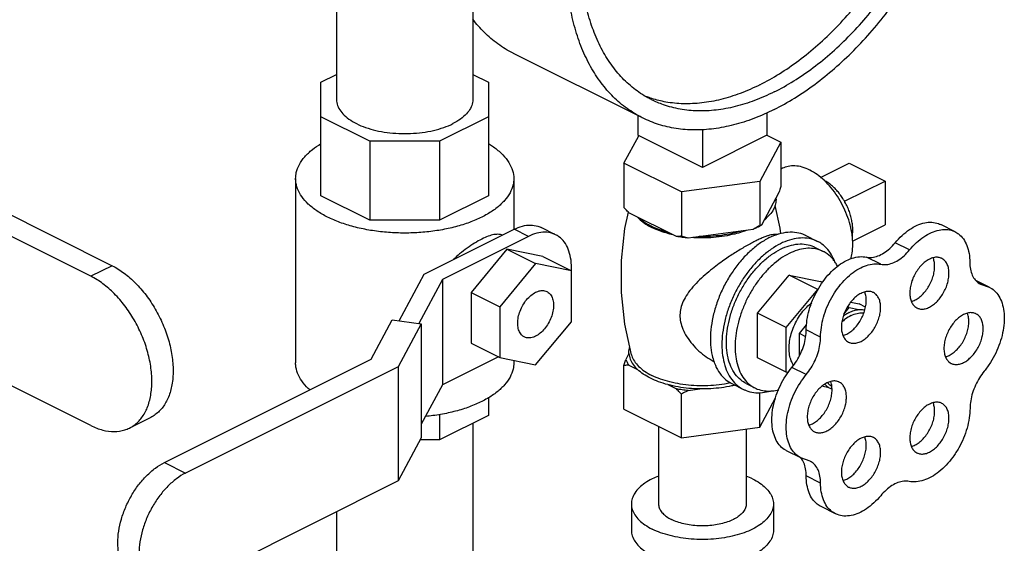
# Model space of a CAD drawing. Units: inches. Extents: x -70 to 71, y -42 to 79.
# Drawn here: x -29 to -23, y 48 to 51 of the extents above; entities that cross this region are included whole.
import ezdxf

# ---------------------------------------------------------------- set-up
doc = ezdxf.new("R2010")
doc.units = ezdxf.units.IN
doc.header["$LTSCALE"] = 1.21
doc.header["$MEASUREMENT"] = 0
doc.layers.get('0').update_dxf_attribs({"linetype": 'CONTINUOUS'})
doc.layers.add('02___PRT_ALL_AXES', color=7, linetype='CONTINUOUS')

msp = doc.modelspace()

# ---------------------------------------------------------------- linework, layer by layer
at = {"color": 7, "linetype": 'Continuous'}
for p, q in [((-27.1713, 52.0088), (-27.1713, 50.7182)), ((-26.3313, 52.0088), (-26.3313, 50.7182)), ((-25.2859, 50.605), (-26.0814, 51.0028)), ((-27.2669, 50.8246), (-27.1713, 50.8724)), ((-26.3313, 50.8728), (-26.2357, 50.825)), ((-27.2669, 50.1243), (-27.2669, 50.8246)), ((-26.2357, 50.825), (-26.2357, 50.1238)), ((-26.9658, 50.4608), (-27.2669, 50.6114)), ((-26.2357, 50.611), (-26.536, 50.4608)), ((-25.315, 50.6196), (-25.315, 50.4986)), ((-24.5195, 50.6371), (-24.5195, 50.4986)), ((-24.9172, 50.5337), (-24.9172, 50.2997)), ((-25.4002, 50.3256), (-25.3092, 50.4955)), ((-24.9172, 50.2997), (-25.315, 50.4986)), ((-24.5195, 50.4986), (-24.9172, 50.2997)), ((-24.5199, 50.4978), (-24.4343, 50.455)), ((-30.0398, 50.4372), (-28.5536, 49.6941)), ((-26.536, 50.4608), (-26.9658, 50.4608)), ((-26.9658, 50.4608), (-26.9658, 49.9737)), ((-26.536, 50.4608), (-26.536, 49.9737)), ((-24.4343, 50.455), (-24.5637, 50.2135)), ((-24.4343, 50.455), (-24.4343, 50.1822)), ((-28.6845, 49.6287), (-30.1356, 50.3543)), ((-25.0467, 50.1488), (-25.4002, 50.3256)), ((-25.4002, 50.3256), (-25.4002, 50.0528)), ((-24.013, 50.3261), (-23.7921, 50.2156)), ((-27.4232, 50.2311), (-27.4232, 49.0944)), ((-26.0794, 50.2311), (-26.0794, 49.9174)), ((-24.5637, 50.2135), (-25.0467, 50.1488)), ((-24.5637, 50.2135), (-24.5637, 49.9407)), ((-23.7921, 50.2156), (-23.7921, 49.945)), ((-26.9658, 49.9737), (-27.2669, 50.1243)), ((-26.2357, 50.1238), (-26.536, 49.9737)), ((-25.0467, 50.1488), (-25.0467, 49.876)), ((-24.4454, 50.1442), (-24.5526, 49.9441)), ((-25.077, 49.8739), (-25.3699, 50.0203)), ((-26.536, 49.9737), (-26.9658, 49.9737)), ((-25.8212, 49.8849), (-25.9096, 49.9291)), ((-23.3606, 49.9034), (-23.449, 49.9476)), ((-26.6314, 49.6414), (-26.0773, 49.9184)), ((-25.989, 49.8742), (-26.5193, 49.6091)), ((-25.989, 49.8742), (-26.0773, 49.9184)), ((-24.6051, 49.9179), (-25.0052, 49.8643)), ((-23.6409, 49.7909), (-23.7293, 49.8351)), ((-26.1215, 49.7957), (-26.3425, 49.5289)), ((-25.9006, 49.7499), (-26.1215, 49.7957)), ((-26.1215, 49.7957), (-25.9448, 49.7073)), ((-25.9006, 49.7499), (-25.7238, 49.6615)), ((-23.8177, 49.7026), (-23.9061, 49.7468)), ((-28.5536, 49.6941), (-28.6845, 49.6287)), ((-25.9448, 49.7073), (-26.1657, 49.4405)), ((-25.7238, 49.6615), (-25.9448, 49.7073)), ((-26.7852, 49.3543), (-26.6314, 49.6414)), ((-25.7238, 49.349), (-25.7238, 49.6615)), ((-26.5193, 49.6091), (-26.6644, 49.3382)), ((-26.5193, 49.6091), (-26.5193, 48.9595)), ((-23.1496, 49.5618), (-23.2333, 49.6036)), ((-23.1819, 49.5731), (-23.22, 49.5921)), ((-23.2048, 49.581), (-23.1496, 49.5618)), ((-26.3425, 49.5289), (-26.1657, 49.4405)), ((-26.3425, 49.5289), (-26.3425, 49.2164)), ((-26.1657, 49.4405), (-26.1657, 49.128)), ((-24.0121, 49.4355), (-24.0228, 49.4408)), ((-24.0027, 49.4698), (-23.9522, 49.4593)), ((-23.9122, 49.4393), (-23.9522, 49.4593)), ((-28.6845, 48.7086), (-30.1356, 49.4341)), ((-24.0449, 49.3959), (-24.0121, 49.4355)), ((-24.0121, 49.4355), (-23.9541, 49.4235)), ((-26.9571, 49.1186), (-26.8277, 49.36)), ((-26.8277, 49.36), (-26.649, 49.3361)), ((-26.649, 49.3361), (-26.7912, 49.0707)), ((-26.649, 49.3361), (-26.649, 48.6325)), ((-25.9448, 49.0823), (-25.7238, 49.349)), ((-24.3196, 49.2756), (-24.275, 49.3294)), ((-24.2808, 49.2562), (-24.3196, 49.2756)), ((-24.3196, 49.1386), (-24.3196, 49.2756)), ((-24.1889, 49.2544), (-24.2773, 49.2986)), ((-26.3425, 49.2164), (-26.1657, 49.128)), ((-28.2315, 48.4814), (-26.9571, 49.1186)), ((-26.174, 49.1322), (-26.5193, 48.9595)), ((-26.1657, 49.128), (-25.9448, 49.0823)), ((-26.0794, 49.1102), (-26.0794, 49.0944)), ((-26.7912, 49.0707), (-28.1007, 48.416)), ((-26.7912, 49.0707), (-26.7912, 48.367)), ((-24.2773, 49.0227), (-24.3657, 49.0669)), ((-26.5193, 48.9595), (-26.649, 48.7175)), ((-24.1379, 48.9419), (-24.1811, 48.9509)), ((-26.2357, 48.8796), (-26.2357, 48.7707)), ((-26.536, 48.7772), (-26.536, 48.6205)), ((-28.3161, 48.7589), (-28.4469, 48.6935)), ((-26.2357, 48.7707), (-26.536, 48.6205)), ((-26.3313, 48.7229), (-26.3313, 47.5789)), ((-25.1872, 48.7036), (-25.1872, 48.2253)), ((-24.6472, 48.6868), (-24.6472, 48.2253)), ((-26.649, 48.6325), (-26.7912, 48.367)), ((-26.536, 48.6205), (-26.6554, 48.6205)), ((-24.3101, 48.5091), (-24.3985, 48.5533)), ((-28.2315, 48.4814), (-28.1007, 48.416)), ((-24.2539, 48.4896), (-24.3101, 48.5091)), ((-26.7912, 48.367), (-28.1007, 47.7123)), ((-24.1889, 48.3544), (-24.2773, 48.3986)), ((-27.1713, 48.177), (-27.1713, 47.5789)), ((-25.3547, 48.2253), (-25.3547, 48.0629)), ((-24.4797, 48.2253), (-24.4797, 48.0629)), ((-24.098, 48.1651), (-24.1863, 48.2093))]:
    msp.add_line(p, q, dxfattribs=at)
for points, start_tangent, end_tangent in [([(-24.4753, 50.6565), (-24.3497, 50.7269), (-24.2253, 50.8117), (-24.1033, 50.9101), (-23.9848, 51.0212), (-23.8711, 51.1439), (-23.7633, 51.277), (-23.6622, 51.4193), (-23.5691, 51.5694), (-23.4846, 51.7257), (-23.4097, 51.8869), (-23.345, 52.0514), (-23.2912, 52.2175), (-23.2489, 52.3837), (-23.2183, 52.5484), (-23.1998, 52.71), (-23.1937, 52.867), (-23.1998, 53.0177), (-23.2183, 53.1609), (-23.2489, 53.295), (-23.2912, 53.4189), (-23.345, 53.5313), (-23.4097, 53.631), (-23.4846, 53.7173), (-23.5691, 53.7892), (-23.6622, 53.8461), (-23.6647, 53.8473)], (0.894427, 0.447214), (-0.894435, 0.447197)), ([(-25.2859, 50.605), (-25.2884, 50.6063), (-25.3816, 50.6631), (-25.466, 50.735), (-25.5409, 50.8213), (-25.6056, 50.9211), (-25.6594, 51.0334), (-25.7017, 51.1573), (-25.7323, 51.2914), (-25.7508, 51.4346), (-25.7569, 51.5853), (-25.7508, 51.7423), (-25.7323, 51.9039), (-25.7017, 52.0686), (-25.6594, 52.2348), (-25.6056, 52.401), (-25.5409, 52.5654), (-25.466, 52.7266), (-25.3816, 52.883), (-25.2884, 53.033), (-25.1873, 53.1753), (-25.0795, 53.3084), (-24.9658, 53.4311), (-24.8473, 53.5422), (-24.7253, 53.6407), (-24.6009, 53.7255), (-24.4753, 53.7958)], (-0.894435, 0.447197), (0.894427, 0.447214)), ([(-24.5637, 50.8089), (-24.443, 50.8768), (-24.3235, 50.959), (-24.2065, 51.0546), (-24.0931, 51.1627), (-23.9846, 51.2821), (-23.882, 51.4117), (-23.7864, 51.5501), (-23.6988, 51.6959), (-23.6201, 51.8476), (-23.551, 52.0036), (-23.4924, 52.1624), (-23.4447, 52.3223), (-23.4085, 52.4816), (-23.3842, 52.6388), (-23.372, 52.7922), (-23.372, 52.9402), (-23.3842, 53.0814), (-23.4085, 53.2142), (-23.4447, 53.3374), (-23.4924, 53.4496), (-23.551, 53.5497), (-23.6201, 53.6367), (-23.6988, 53.7097), (-23.7248, 53.7291)], (0.894427, 0.447214), (-0.815138, 0.579267)), ([(-24.4753, 50.7647), (-24.3546, 50.8326), (-24.2351, 50.9148), (-24.1181, 51.0104), (-24.0047, 51.1185), (-23.8962, 51.2379), (-23.7936, 51.3675), (-23.6981, 51.5059), (-23.6104, 51.6517), (-23.5317, 51.8034), (-23.4627, 51.9594), (-23.404, 52.1182), (-23.3563, 52.2781), (-23.3201, 52.4374), (-23.2958, 52.5946), (-23.2836, 52.748), (-23.2836, 52.896), (-23.2958, 53.0372), (-23.3201, 53.17), (-23.3563, 53.2932), (-23.404, 53.4054), (-23.4627, 53.5055), (-23.5317, 53.5925), (-23.6104, 53.6655), (-23.6981, 53.7236), (-23.7206, 53.7355)], (0.894427, 0.447214), (-0.894465, 0.447139)), ([(-25.23, 50.7168), (-25.2525, 50.7287), (-25.3402, 50.7869), (-25.4189, 50.8598), (-25.4879, 50.9468), (-25.5466, 51.0469), (-25.5943, 51.1591), (-25.6305, 51.2823), (-25.6548, 51.4151), (-25.667, 51.5563), (-25.667, 51.7043), (-25.6548, 51.8577), (-25.6387, 51.9692)], (-0.894465, 0.447139), (0.167855, 0.985812)), ([(-26.0814, 51.0028), (-26.0839, 51.004), (-26.177, 51.0609), (-26.2615, 51.1328), (-26.3317, 51.2128)], (-0.894435, 0.447197), (-0.60767, 0.79419)), ([(-24.5637, 50.8089), (-24.6844, 50.7561), (-24.8039, 50.7188), (-24.9209, 50.6974), (-25.0343, 50.6921), (-25.1428, 50.703), (-25.2281, 50.7242)], (-0.894427, -0.447214), (-0.952174, 0.305557)), ([(-27.1713, 50.7182), (-27.1697, 50.6999), (-27.157, 50.6639), (-27.1319, 50.6295), (-27.0953, 50.5978), (-27.0483, 50.5697), (-26.9922, 50.5462), (-26.9288, 50.5279), (-26.86, 50.5154), (-26.7879, 50.509), (-26.7147, 50.509), (-26.6426, 50.5154), (-26.5738, 50.5279), (-26.5104, 50.5462), (-26.4543, 50.5697)], (-0.000001, -1), (0.894427, 0.447214)), ([(-26.3313, 50.7182), (-26.3329, 50.6999), (-26.3456, 50.6639), (-26.3707, 50.6295), (-26.4073, 50.5978), (-26.4543, 50.5697)], (-0.000001, -1), (-0.894427, -0.447214)), ([(-25.2281, 50.7242), (-25.2454, 50.73), (-25.2714, 50.7399)], (-0.952174, 0.305557), (-0.927737, 0.373236)), ([(-24.4753, 50.7647), (-24.596, 50.7119), (-24.7155, 50.6746), (-24.8325, 50.6532), (-24.9459, 50.6479), (-25.0544, 50.6588), (-25.157, 50.6859), (-25.23, 50.7168)], (-0.894427, -0.447214), (-0.894465, 0.447139)), ([(-24.4753, 50.6565), (-24.6009, 50.6012), (-24.7253, 50.5616), (-24.8473, 50.5381), (-24.9658, 50.5307), (-25.0795, 50.5398), (-25.1873, 50.565), (-25.2859, 50.605)], (-0.894427, -0.447214), (-0.894435, 0.447197)), ([(-27.4232, 50.2311), (-27.419, 50.2687), (-27.4003, 50.318), (-27.3671, 50.3654), (-27.3202, 50.4098), (-27.2672, 50.4463)], (0.000793, 1), (0.857864, 0.513877)), ([(-26.2351, 50.4461), (-26.2107, 50.4306), (-26.1573, 50.388), (-26.1171, 50.342), (-26.0911, 50.2935), (-26.0799, 50.2436), (-26.0794, 50.2311)], (0.857357, -0.514722), (-0.000793, -1)), ([(-27.2264, 49.9935), (-27.2919, 50.0316), (-27.3453, 50.0741), (-27.3855, 50.1201), (-27.4115, 50.1686), (-27.4227, 50.2185), (-27.4232, 50.2311)], (-0.894427, 0.447214), (0.000793, 1)), ([(-26.0794, 50.2311), (-26.0836, 50.1935), (-26.1023, 50.1441), (-26.1355, 50.0967), (-26.1824, 50.0523), (-26.242, 50.0119), (-26.313, 49.9764), (-26.3938, 49.9466), (-26.4826, 49.9232), (-26.5774, 49.9066), (-26.6761, 49.8972), (-26.7764, 49.8954), (-26.8762, 49.901), (-26.9732, 49.914), (-27.0652, 49.9341), (-27.1503, 49.9608), (-27.2264, 49.9935)], (-0.000793, -1), (-0.894427, 0.447214)), ([(-24.4343, 50.1822), (-24.438, 50.169), (-24.4417, 50.1564), (-24.4454, 50.1442)], (-0.271915, -0.962321), (-0.289215, -0.957264)), ([(-24.4639, 50.1097), (-24.4662, 50.0753), (-24.4789, 50.0415), (-24.5017, 50.009), (-24.5341, 49.9786)], (0.083539, -0.996505), (-0.785496, -0.618867)), ([(-25.3699, 50.0203), (-25.3798, 50.0307), (-25.3899, 50.0415), (-25.4002, 50.0528)], (-0.697108, 0.716966), (-0.668545, 0.743671)), ([(-25.2381, 49.9398), (-25.283, 49.9659), (-25.3194, 49.9951)], (-0.894427, 0.447214), (-0.722679, 0.691184)), ([(-26.0773, 49.9184), (-26.0256, 49.938), (-25.9758, 49.9444), (-25.93, 49.9373), (-25.9096, 49.9291)], (0.894427, 0.447214), (0.894411, -0.447246)), ([(-25.2265, 49.9341), (-25.2381, 49.9398)], (-0.906534, 0.422132), (-0.894427, 0.447214)), ([(-25.1275, 49.8991), (-25.1859, 49.9173), (-25.2265, 49.9341)], (-0.967494, 0.252895), (-0.906534, 0.422132)), ([(-24.5637, 49.9407), (-24.5777, 49.9327), (-24.5915, 49.9251), (-24.6051, 49.9179)], (-0.864181, -0.50318), (-0.886907, -0.461948)), ([(-24.5625, 49.9385), (-24.5778, 49.9305), (-24.6051, 49.9179)], (-0.876741, -0.480963), (-0.919337, -0.393472)), ([(-24.5526, 49.9441), (-24.5562, 49.9427), (-24.5599, 49.9416), (-24.5637, 49.9407)], (-0.921265, -0.388936), (-0.981881, -0.189496)), ([(-24.5526, 49.9441), (-24.5625, 49.9385)], (-0.863484, -0.504377), (-0.876741, -0.480963)), ([(-23.7293, 49.8351), (-23.6866, 49.8804), (-23.641, 49.9168), (-23.5941, 49.943), (-23.5476, 49.9582), (-23.5032, 49.9617), (-23.4625, 49.9534), (-23.4491, 49.9476)], (0.637952, 0.770076), (0.894204, -0.447661)), ([(-26.1508, 49.882), (-26.1712, 49.8871), (-26.2011, 49.8854), (-26.2361, 49.8757), (-26.2764, 49.8581), (-26.3203, 49.8335), (-26.366, 49.8028), (-26.4126, 49.7663), (-26.4497, 49.7327)], (-0.918036, 0.396496), (-0.718407, -0.695623)), ([(-25.8213, 49.8849), (-25.8416, 49.8932), (-25.8875, 49.9002), (-25.9372, 49.8938), (-25.989, 49.8742)], (-0.894411, 0.447246), (-0.894427, -0.447214)), ([(-25.7243, 49.6622), (-25.7238, 49.682), (-25.7289, 49.7429), (-25.744, 49.7963), (-25.7685, 49.8402), (-25.8015, 49.8729), (-25.8213, 49.8849)], (0.047943, 0.99885), (-0.894411, 0.447246)), ([(-25.0467, 49.876), (-25.0569, 49.875), (-25.067, 49.8743), (-25.077, 49.8739)], (-0.993745, -0.11167), (-0.999595, -0.028474)), ([(-25.0052, 49.8643), (-25.0415, 49.8684), (-25.077, 49.8739)], (-0.995681, 0.092838), (-0.984789, 0.173755)), ([(-25.0052, 49.8643), (-25.0188, 49.8678), (-25.0326, 49.8718), (-25.0467, 49.876)], (-0.969477, 0.245184), (-0.953986, 0.29985)), ([(-24.6741, 49.9086), (-24.7348, 49.8925), (-24.7998, 49.881), (-24.8674, 49.8747), (-24.9362, 49.8735)], (-0.953165, -0.302451), (-0.99978, 0.020953)), ([(-23.6409, 49.7909), (-23.5982, 49.8362), (-23.5526, 49.8726), (-23.5057, 49.8988), (-23.4592, 49.914), (-23.4148, 49.9175), (-23.3741, 49.9092), (-23.3607, 49.9034)], (0.637952, 0.770076), (0.894204, -0.447661)), ([(-23.3607, 49.9034), (-23.3385, 49.8894), (-23.3094, 49.8589), (-23.2877, 49.8187), (-23.2743, 49.7702), (-23.2697, 49.7153)], (0.894204, -0.447661), (0.003422, -0.999994)), ([(-23.9061, 49.7468), (-23.8723, 49.7452), (-23.8362, 49.7539), (-23.7992, 49.7724), (-23.7631, 49.7999), (-23.7293, 49.8351)], (0.97922, -0.202803), (0.637952, 0.770076)), ([(-24.2773, 49.2986), (-24.2728, 49.3582), (-24.2596, 49.4202), (-24.238, 49.4822), (-24.2089, 49.542), (-24.1734, 49.5975), (-24.1326, 49.6467), (-24.0882, 49.6878), (-24.0416, 49.7193), (-23.9946, 49.74), (-23.9489, 49.7493), (-23.9061, 49.7468)], (0, 1), (0.97922, -0.202803)), ([(-23.8177, 49.7026), (-23.7839, 49.701), (-23.7478, 49.7097), (-23.7108, 49.7282), (-23.6747, 49.7557), (-23.6409, 49.7909)], (0.97922, -0.202803), (0.637952, 0.770076)), ([(-28.5536, 49.6941), (-28.4804, 49.6486), (-28.4099, 49.5872), (-28.345, 49.5122), (-28.2881, 49.4267), (-28.2413, 49.3335), (-28.2066, 49.2367), (-28.1852, 49.1396), (-28.178, 49.0462), (-28.1852, 48.96), (-28.2066, 48.8843), (-28.2413, 48.8222), (-28.2881, 48.7759), (-28.3161, 48.7589)], (0.894427, -0.447214), (-0.894411, -0.447246)), ([(-24.1889, 49.2544), (-24.1844, 49.314), (-24.1712, 49.376), (-24.1496, 49.438), (-24.1205, 49.4978), (-24.085, 49.5533), (-24.0442, 49.6025), (-23.9998, 49.6436), (-23.9532, 49.6751), (-23.9062, 49.6958), (-23.8605, 49.7051), (-23.8177, 49.7026)], (0, 1), (0.97922, -0.202803)), ([(-23.2697, 49.7153), (-23.2657, 49.6727), (-23.2543, 49.6357), (-23.236, 49.606), (-23.2115, 49.5848), (-23.2048, 49.581)], (0.003422, -0.999994), (0.894719, -0.446629)), ([(-28.4469, 48.6935), (-28.4189, 48.7105), (-28.3721, 48.7568), (-28.3374, 48.8189), (-28.316, 48.8946), (-28.3088, 48.9808), (-28.316, 49.0742), (-28.3374, 49.1713), (-28.3721, 49.2681), (-28.4189, 49.3612), (-28.4758, 49.4468), (-28.5407, 49.5218), (-28.6112, 49.5832), (-28.6845, 49.6287)], (0.894411, 0.447246), (-0.894427, 0.447214)), ([(-25.7243, 49.6616), (-25.7243, 49.6622)], (0.049454, 0.998776), (0.047943, 0.99885)), ([(-23.1496, 49.5618), (-23.1435, 49.5585), (-23.1109, 49.5327), (-23.0853, 49.4967), (-23.0677, 49.4516), (-23.0587, 49.3992), (-23.0586, 49.3412), (-23.0674, 49.2798), (-23.0848, 49.2172), (-23.1102, 49.1555), (-23.1427, 49.0971), (-23.181, 49.0439)], (0.894705, -0.446657), (-0.633704, -0.773576)), ([(-26.0146, 49.2551), (-26.0229, 49.26), (-26.0404, 49.2793), (-26.0515, 49.3064), (-26.0552, 49.3395), (-26.0515, 49.3764), (-26.0404, 49.4146), (-26.0229, 49.4514), (-26, 49.4843), (-25.9734, 49.5112), (-25.9448, 49.5301)], (-0.895078, 0.445909), (0.894427, 0.447214)), ([(-25.9448, 49.5301), (-25.9162, 49.5398), (-25.8895, 49.5396), (-25.8749, 49.5345)], (0.894427, 0.447214), (0.895078, -0.445909)), ([(-25.8749, 49.5345), (-25.8666, 49.5295), (-25.8491, 49.5103), (-25.838, 49.4832), (-25.8343, 49.45), (-25.838, 49.4131), (-25.8491, 49.375), (-25.8666, 49.3382), (-25.8895, 49.3052), (-25.9162, 49.2784), (-25.9448, 49.2595)], (0.895078, -0.445909), (-0.894427, -0.447214)), ([(-24.0121, 49.4057), (-24.0416, 49.3882), (-24.0494, 49.3825)], (-0.894427, -0.447214), (-0.800743, -0.599009)), ([(-24.0121, 49.4057), (-23.9827, 49.4176), (-23.9541, 49.4235)], (0.894427, 0.447214), (0.994801, 0.101839)), ([(-23.9541, 49.4235), (-23.9299, 49.4236), (-23.9166, 49.4215)], (0.994801, 0.101839), (0.975878, -0.218316)), ([(-25.9448, 49.2595), (-25.9734, 49.2498), (-26, 49.25), (-26.0146, 49.2551)], (-0.894427, -0.447214), (-0.895078, 0.445909)), ([(-24.3657, 49.0669), (-24.3358, 49.1085), (-24.3111, 49.1545), (-24.2926, 49.2029), (-24.2812, 49.2517), (-24.2773, 49.2986)], (0.637952, 0.770076), (0, 1)), ([(-24.2773, 49.0227), (-24.2474, 49.0643), (-24.2227, 49.1103), (-24.2042, 49.1587), (-24.1928, 49.2075), (-24.1889, 49.2544)], (0.637952, 0.770076), (0, 1)), ([(-27.3359, 48.9288), (-27.3453, 48.9374), (-27.3855, 48.9835), (-27.4115, 49.032), (-27.4227, 49.0818), (-27.4232, 49.0944)], (-0.749622, 0.661866), (0.000793, 1)), ([(-26.0794, 49.0944), (-26.0836, 49.0568), (-26.1023, 49.0075), (-26.1355, 48.9601), (-26.1824, 48.9157), (-26.242, 48.8753), (-26.313, 48.8398), (-26.3938, 48.81), (-26.4826, 48.7865), (-26.5774, 48.7699), (-26.6231, 48.7646)], (-0.000793, -1), (-0.995312, -0.096719)), ([(-24.3985, 48.5533), (-24.404, 48.5562), (-24.4365, 48.5817), (-24.4619, 48.6174), (-24.4794, 48.6622), (-24.4883, 48.7143), (-24.4883, 48.7719), (-24.4794, 48.833), (-24.4619, 48.8952), (-24.4365, 48.9564), (-24.404, 49.0144), (-24.3657, 49.0669)], (-0.894712, 0.446643), (0.637952, 0.770076)), ([(-24.3101, 48.5091), (-24.3156, 48.512), (-24.3481, 48.5375), (-24.3735, 48.5732), (-24.391, 48.618), (-24.3999, 48.6701), (-24.3999, 48.7277), (-24.391, 48.7888), (-24.3735, 48.851), (-24.3481, 48.9122), (-24.3156, 48.9702), (-24.2773, 49.0227)], (-0.894712, 0.446643), (0.637952, 0.770076)), ([(-23.181, 49.0439), (-23.2103, 49.0028), (-23.2346, 48.9575), (-23.2528, 48.9098), (-23.2641, 48.8618), (-23.2682, 48.8155)], (-0.633704, -0.773576), (-0.006752, -0.999977)), ([(-24.1633, 48.9635), (-24.1379, 48.9419)], (0.654165, -0.756352), (0.856251, -0.51656)), ([(-24.1188, 48.933), (-24.1379, 48.9419)], (-0.945154, 0.326626), (-0.856251, 0.51656)), ([(-23.2682, 48.8155), (-23.273, 48.7554), (-23.2867, 48.6931), (-23.3086, 48.6307), (-23.338, 48.5706), (-23.3739, 48.5148), (-23.415, 48.4653), (-23.4597, 48.424), (-23.5066, 48.3923), (-23.5539, 48.3714), (-23.5999, 48.3619), (-23.6431, 48.3642)], (-0.006752, -0.999977), (-0.980516, 0.196437)), ([(-28.6845, 48.7086), (-28.6112, 48.6808), (-28.5407, 48.6717), (-28.4758, 48.6817), (-28.4469, 48.6935)], (0.894427, -0.447214), (0.894411, 0.447246)), ([(-28.4131, 47.7662), (-28.4345, 47.7792), (-28.4703, 47.8146), (-28.4968, 47.8621), (-28.5132, 47.92), (-28.5187, 47.9859), (-28.5132, 48.0573), (-28.4968, 48.1316), (-28.4703, 48.2056), (-28.4345, 48.2769), (-28.3911, 48.3423), (-28.3414, 48.3996), (-28.2875, 48.4466), (-28.2315, 48.4814)], (-0.894411, 0.447246), (0.894427, 0.447214)), ([(-24.3108, 48.5087), (-24.3111, 48.509)], (-0.641875, 0.766809), (-0.645148, 0.764058)), ([(-24.2773, 48.3986), (-24.2812, 48.4417), (-24.2926, 48.4791), (-24.3108, 48.5087)], (0, 1), (-0.641875, 0.766809)), ([(-24.1889, 48.3544), (-24.1928, 48.3975), (-24.2042, 48.4349), (-24.2227, 48.4648), (-24.2474, 48.4861), (-24.2539, 48.4896)], (0, 1), (-0.894749, 0.446569)), ([(-28.1007, 48.416), (-28.1567, 48.3812), (-28.2106, 48.3342), (-28.2602, 48.2769), (-28.3037, 48.2114), (-28.3395, 48.1402), (-28.366, 48.0662), (-28.3824, 47.9919), (-28.3879, 47.9205), (-28.3824, 47.8546), (-28.366, 47.7967), (-28.3395, 47.7492), (-28.3037, 47.7138), (-28.2823, 47.7008)], (-0.894427, -0.447214), (0.894411, -0.447246)), ([(-25.1875, 48.3973), (-25.2266, 48.3799), (-25.2712, 48.3538), (-25.3071, 48.3246), (-25.3333, 48.2929), (-25.3494, 48.2595), (-25.3547, 48.2253)], (-0.930852, -0.365396), (0.000001, -1)), ([(-24.6079, 48.3799), (-24.647, 48.3973)], (-0.894427, 0.447214), (-0.930851, 0.365399)), ([(-24.6079, 48.3799), (-24.5633, 48.3538), (-24.5274, 48.3246), (-24.5012, 48.2929), (-24.4851, 48.2595), (-24.4797, 48.2253)], (0.894427, -0.447214), (0.000001, -1)), ([(-24.1863, 48.2093), (-24.2092, 48.2239), (-24.2382, 48.2546), (-24.2597, 48.295), (-24.2729, 48.3436), (-24.2773, 48.3986)], (-0.894177, 0.447713), (0, 1)), ([(-24.0979, 48.1651), (-24.1208, 48.1797), (-24.1498, 48.2104), (-24.1713, 48.2508), (-24.1845, 48.2994), (-24.1889, 48.3544)], (-0.894177, 0.447713), (0, 1)), ([(-23.6431, 48.3642), (-23.6766, 48.3656), (-23.7125, 48.3569), (-23.7492, 48.3386), (-23.785, 48.3114), (-23.8186, 48.2765)], (-0.980516, 0.196437), (-0.640093, -0.768298)), ([(-23.8186, 48.2765), (-23.8614, 48.2314), (-23.9071, 48.1952), (-23.954, 48.1692), (-24.0004, 48.1543), (-24.0448, 48.1511), (-24.0854, 48.1596), (-24.0979, 48.1651)], (-0.640093, -0.768298), (-0.894177, 0.447713)), ([(-25.3547, 48.2253), (-25.3494, 48.191), (-25.3333, 48.1577), (-25.3071, 48.126), (-25.2712, 48.0967), (-25.2266, 48.0706)], (0.000001, -1), (0.894427, -0.447214)), ([(-24.4797, 48.2253), (-24.4851, 48.191), (-24.5012, 48.1577), (-24.5274, 48.126), (-24.5633, 48.0967), (-24.6079, 48.0706), (-24.6601, 48.0483), (-24.7186, 48.0304), (-24.782, 48.0172), (-24.8488, 48.0092), (-24.9172, 48.0065), (-24.9857, 48.0092), (-25.0524, 48.0172), (-25.1159, 48.0304), (-25.1744, 48.0483), (-25.2266, 48.0706)], (0.000001, -1), (-0.894427, 0.447214)), ([(-25.1872, 48.2253), (-25.1862, 48.2135), (-25.178, 48.1903), (-25.1619, 48.1682), (-25.1384, 48.1478), (-25.1082, 48.1298)], (0.000001, -1), (0.894427, -0.447214)), ([(-24.6473, 48.2253), (-24.6483, 48.2135), (-24.6564, 48.1903), (-24.6725, 48.1682), (-24.6961, 48.1478), (-24.7263, 48.1298), (-24.7624, 48.1147), (-24.8031, 48.1029), (-24.8474, 48.0949), (-24.8937, 48.0908), (-24.9408, 48.0908), (-24.9871, 48.0949), (-25.0313, 48.1029), (-25.0721, 48.1147), (-25.1082, 48.1298)], (0.000001, -1), (-0.894427, 0.447214)), ([(-25.3547, 48.0629), (-25.3494, 48.0287), (-25.3333, 47.9953), (-25.3071, 47.9636), (-25.2712, 47.9343), (-25.2266, 47.9082)], (0.000001, -1), (0.894427, -0.447214)), ([(-24.4797, 48.0629), (-24.4851, 48.0287), (-24.5012, 47.9953), (-24.5274, 47.9636), (-24.5633, 47.9343), (-24.6079, 47.9082), (-24.6601, 47.8859), (-24.7186, 47.868), (-24.782, 47.8548), (-24.8488, 47.8468), (-24.9172, 47.8441), (-24.9857, 47.8468), (-25.0524, 47.8548), (-25.1159, 47.868), (-25.1744, 47.8859), (-25.2004, 47.8961)], (0.000001, -1), (-0.920527, 0.390678))]:
    msp.add_spline(points, degree=3, dxfattribs=dict(at, start_tangent=start_tangent, end_tangent=end_tangent))
at = {"layer": '02___PRT_ALL_AXES', "color": 7, "linetype": 'Continuous'}
for p, q in [((-24.4238, 50.2942), (-24.4343, 50.289)), ((-24.189, 50.2382), (-24.013, 50.3261)), ((-24.0413, 50.091), (-23.7921, 50.2156)), ((-25.3941, 49.9227), (-25.3727, 50.0233)), ((-23.9922, 49.8449), (-23.7921, 49.945)), ((-24.279, 49.8793), (-24.2083, 49.844)), ((-24.226, 49.8086), (-24.173, 49.7821)), ((-24.5778, 49.4016), (-24.3834, 49.6363)), ((-24.3834, 49.6363), (-24.1889, 49.596)), ((-24.2066, 49.5479), (-24.3834, 49.6363)), ((-24.1779, 49.5905), (-24.1889, 49.596)), ((-24.401, 49.3132), (-24.2066, 49.5479)), ((-24.401, 49.3132), (-24.5778, 49.4016)), ((-24.5778, 49.1266), (-24.5778, 49.4016)), ((-24.401, 49.0382), (-24.401, 49.3132)), ((-25.3697, 49.1528), (-25.3891, 49.1166)), ((-25.4002, 48.8101), (-25.4002, 49.0785)), ((-25.3699, 49.0807), (-25.3168, 49.0542)), ((-24.401, 49.0382), (-24.5778, 49.1266)), ((-24.3885, 49.0356), (-24.401, 49.0382)), ((-25.1301, 48.9608), (-25.077, 48.9342)), ((-24.7352, 48.967), (-24.6645, 48.9316)), ((-24.6468, 48.967), (-24.5938, 48.9405)), ((-25.0467, 48.6333), (-25.0467, 48.9018)), ((-25.0052, 48.9246), (-24.9327, 48.9344)), ((-24.5637, 48.698), (-24.5637, 48.9121)), ((-24.5637, 48.698), (-24.4663, 48.8798)), ((-25.4002, 48.8101), (-25.0467, 48.6333)), ((-25.0467, 48.6333), (-24.5637, 48.698))]:
    msp.add_line(p, q, dxfattribs=at)
for points in [[(-24.4704, 50.0641), (-24.4407, 49.9248), (-24.436, 49.8907)], [(-25.354, 49.1445), (-25.3942, 49.3343), (-25.4146, 49.5292), (-25.4147, 49.7264), (-25.3941, 49.9227)]]:
    msp.add_lwpolyline(points, dxfattribs=at)
for points, start_tangent, end_tangent in [([(-24.2561, 50.2836), (-24.3021, 50.3016), (-24.3468, 50.3093), (-24.3887, 50.3063), (-24.4238, 50.2942)], (-0.894427, 0.447214), (-0.894564, -0.446941)), ([(-24.1671, 50.2202), (-24.2101, 50.2556), (-24.2561, 50.2836)], (-0.729896, 0.683558), (-0.894427, 0.447214)), ([(-24.1654, 50.2186), (-24.1671, 50.2202)], (-0.726502, 0.687164), (-0.729896, 0.683558)), ([(-24.0029, 49.7357), (-23.995, 49.7718), (-23.9909, 49.8262), (-23.995, 49.8846), (-24.0069, 49.9453), (-24.0265, 50.0064), (-24.053, 50.066), (-24.0857, 50.1224), (-24.1235, 50.1738), (-24.1654, 50.2186)], (0.279543, 0.960133), (-0.726502, 0.687164)), ([(-23.994, 49.8761), (-23.9924, 49.8871), (-23.9909, 49.9146), (-23.9924, 49.9436), (-23.997, 49.9736), (-24.0044, 50.0042), (-24.0146, 50.0347), (-24.0275, 50.0647), (-24.0427, 50.0936), (-24.0601, 50.1209), (-24.0793, 50.1463), (-24.1001, 50.1692), (-24.122, 50.1892), (-24.1446, 50.2061), (-24.1644, 50.2178)], (0.164099, 0.986444), (-0.886083, 0.463526)), ([(-25.3138, 49.9899), (-25.3093, 49.9853), (-25.2732, 49.9559), (-25.2404, 49.9359)], (0.693263, -0.720685), (0.879619, -0.475679)), ([(-24.5185, 49.9922), (-24.5252, 49.9853), (-24.5333, 49.9777)], (-0.68222, -0.731147), (-0.74573, -0.666248)), ([(-25.2404, 49.9359), (-25.2284, 49.9296)], (0.879619, -0.475679), (0.894427, -0.447214)), ([(-25.1295, 49.8925), (-25.1759, 49.9072), (-25.2284, 49.9296)], (-0.964142, 0.265386), (-0.894427, 0.447214)), ([(-24.5333, 49.9777), (-24.5341, 49.977)], (-0.74573, -0.666248), (-0.748557, -0.66307)), ([(-25.1011, 49.8853), (-25.117, 49.8892), (-25.1295, 49.8925)], (-0.974566, 0.224099), (-0.964142, 0.265386)), ([(-24.9366, 49.8654), (-24.9799, 49.8675)], (-0.999759, 0.021934), (-0.997425, 0.071717)), ([(-24.6722, 49.9025), (-24.7175, 49.8892), (-24.7813, 49.876), (-24.8484, 49.8679), (-24.9172, 49.8652), (-24.9366, 49.8654)], (-0.948106, -0.317956), (-0.999759, 0.021934)), ([(-24.5071, 49.8648), (-24.5665, 49.8291), (-24.6242, 49.7824), (-24.6788, 49.7258), (-24.7286, 49.661), (-24.7724, 49.5896), (-24.809, 49.5138), (-24.8374, 49.4355), (-24.8567, 49.3568), (-24.8665, 49.2799), (-24.8665, 49.207), (-24.8567, 49.1399), (-24.8446, 49.0987)], (-0.894427, -0.447214), (0.341867, -0.939748)), ([(-24.6465, 49.9118), (-24.6586, 49.9072), (-24.6722, 49.9025)], (-0.931624, -0.363424), (-0.948106, -0.317956)), ([(-24.4558, 49.8855), (-24.4584, 49.8861), (-24.4718, 49.8868), (-24.4864, 49.8852), (-24.5028, 49.8815), (-24.5216, 49.8757), (-24.5432, 49.8675), (-24.5671, 49.8571), (-24.5927, 49.8449)], (-0.972895, 0.231248), (-0.894427, -0.447214)), ([(-24.4502, 49.8878), (-24.5071, 49.8648)], (-0.956717, -0.29102), (-0.894427, -0.447214)), ([(-24.4478, 49.8885), (-24.4502, 49.8878)], (-0.958979, -0.283477), (-0.956717, -0.29102)), ([(-24.2791, 49.8793), (-24.2856, 49.8825), (-24.3355, 49.8974), (-24.39, 49.8995), (-24.4478, 49.8885)], (-0.894254, 0.447559), (-0.958979, -0.283478)), ([(-24.2083, 49.844), (-24.2244, 49.8511), (-24.2727, 49.8632), (-24.325, 49.8636), (-24.38, 49.8522), (-24.4364, 49.8295)], (-0.894314, 0.447439), (-0.894427, -0.447214)), ([(-24.5927, 49.8449), (-24.6218, 49.8297), (-24.6528, 49.8124), (-24.6849, 49.7934), (-24.7171, 49.7733), (-24.7495, 49.7521), (-24.7842, 49.7281), (-24.8231, 49.6997), (-24.8667, 49.6656), (-24.912, 49.6268), (-24.9555, 49.5848), (-24.994, 49.5407), (-25.0243, 49.4961), (-25.0442, 49.453), (-25.054, 49.4111), (-25.0545, 49.3694), (-25.0457, 49.326), (-25.0269, 49.2804), (-24.9974, 49.2333), (-24.9593, 49.1884), (-24.9159, 49.1492), (-24.8703, 49.1173), (-24.8448, 49.1029)], (-0.894427, -0.447214), (0.887797, -0.460235)), ([(-24.4364, 49.8295), (-24.4928, 49.7958), (-24.5478, 49.7521), (-24.6001, 49.6995), (-24.6484, 49.6391), (-24.6914, 49.5726), (-24.7282, 49.5015), (-24.7577, 49.4277), (-24.7794, 49.3528), (-24.7926, 49.2788), (-24.797, 49.2075), (-24.7926, 49.1406), (-24.7794, 49.0798), (-24.7577, 49.0266), (-24.7282, 48.9823), (-24.6914, 48.948), (-24.6645, 48.9316)], (-0.894427, -0.447214), (0.894314, -0.447439)), ([(-24.4364, 49.7953), (-24.3816, 49.8171), (-24.3284, 49.8272), (-24.2781, 49.8253), (-24.2321, 49.8115), (-24.226, 49.8086)], (0.894427, 0.447214), (0.894254, -0.447559)), ([(-24.101, 49.7179), (-24.1151, 49.749), (-24.1447, 49.7933), (-24.1814, 49.8276), (-24.2083, 49.844)], (-0.359192, 0.933264), (-0.894314, 0.447439)), ([(-24.6468, 48.967), (-24.6812, 48.9895), (-24.7149, 49.0257), (-24.7411, 49.0718), (-24.7589, 49.1265), (-24.768, 49.1884), (-24.768, 49.2557), (-24.7589, 49.3266), (-24.7411, 49.3991), (-24.7149, 49.4714), (-24.6812, 49.5414), (-24.6408, 49.6072), (-24.5948, 49.667), (-24.5444, 49.7192), (-24.4912, 49.7623), (-24.4364, 49.7953)], (-0.894254, 0.447559), (0.894427, 0.447214)), ([(-24.3834, 49.7688), (-24.4354, 49.7377), (-24.4862, 49.6974), (-24.5344, 49.6488), (-24.5789, 49.5932), (-24.6186, 49.5318), (-24.6525, 49.4662), (-24.6798, 49.3981), (-24.6998, 49.329), (-24.712, 49.2607), (-24.7161, 49.1949), (-24.712, 49.1332), (-24.6998, 49.0772), (-24.6798, 49.0281), (-24.6525, 48.9872), (-24.6186, 48.9555), (-24.5938, 48.9405)], (-0.894427, -0.447214), (0.894314, -0.447439)), ([(-24.173, 49.7821), (-24.1878, 49.7887), (-24.2323, 49.7999), (-24.2806, 49.8002), (-24.3313, 49.7898), (-24.3834, 49.7688)], (-0.894314, 0.447439), (-0.894427, -0.447214)), ([(-24.1012, 49.7182), (-24.1142, 49.7354), (-24.1481, 49.767), (-24.173, 49.7821)], (-0.56448, 0.825447), (-0.894314, 0.447439)), ([(-23.6071, 49.4826), (-23.582, 49.4983), (-23.558, 49.5199), (-23.5361, 49.5463), (-23.5173, 49.5764), (-23.5025, 49.6088), (-23.4922, 49.6422), (-23.487, 49.6751), (-23.487, 49.706), (-23.4922, 49.7336), (-23.4955, 49.7428)], (0.894427, 0.447214), (-0.376478, 0.926426)), ([(-23.4423, 49.7391), (-23.4477, 49.7414), (-23.4696, 49.746), (-23.4936, 49.7435), (-23.5187, 49.7342)], (-0.893993, 0.44808), (-0.894427, -0.447214)), ([(-24.0847, 49.6901), (-24.0869, 49.6945), (-24.1012, 49.7182)], (-0.447823, 0.894122), (-0.56448, 0.825447)), ([(-23.5187, 49.7342), (-23.5438, 49.7184), (-23.5678, 49.6969), (-23.5897, 49.6705), (-23.6085, 49.6404), (-23.6233, 49.6079), (-23.6336, 49.5746), (-23.6388, 49.5417), (-23.6388, 49.5108), (-23.6336, 49.4831), (-23.6233, 49.46), (-23.6085, 49.4424), (-23.5951, 49.4335)], (-0.894427, -0.447214), (0.893993, -0.44808)), ([(-23.5187, 49.4384), (-23.4936, 49.4542), (-23.4696, 49.4757), (-23.4477, 49.5021), (-23.429, 49.5322), (-23.4141, 49.5646), (-23.4038, 49.598), (-23.3986, 49.6309), (-23.3986, 49.6618), (-23.4038, 49.6894), (-23.4141, 49.7125), (-23.429, 49.7301), (-23.4423, 49.7391)], (0.894427, 0.447214), (-0.893993, 0.44808)), ([(-23.9399, 49.5236), (-23.965, 49.5078), (-23.989, 49.4863), (-24.0109, 49.4599), (-24.0296, 49.4298), (-24.0445, 49.3974), (-24.0548, 49.364), (-24.06, 49.3311), (-24.06, 49.3002), (-24.0548, 49.2725), (-24.0445, 49.2494), (-24.0296, 49.2318), (-24.0163, 49.2229)], (-0.894427, -0.447214), (0.893993, -0.44808)), ([(-24.0283, 49.272), (-24.0032, 49.2878), (-23.9792, 49.3093), (-23.9573, 49.3357), (-23.9385, 49.3658), (-23.9237, 49.3982), (-23.9134, 49.4316), (-23.9082, 49.4645), (-23.9082, 49.4954), (-23.9134, 49.523), (-23.9167, 49.5323)], (0.894427, 0.447214), (-0.376478, 0.926426)), ([(-23.8635, 49.5285), (-23.8689, 49.5309), (-23.8908, 49.5354), (-23.9148, 49.5329), (-23.9399, 49.5236)], (-0.893993, 0.44808), (-0.894427, -0.447214)), ([(-23.9399, 49.2278), (-23.9148, 49.2436), (-23.8908, 49.2651), (-23.8689, 49.2915), (-23.8501, 49.3216), (-23.8353, 49.354), (-23.825, 49.3874), (-23.8198, 49.4203), (-23.8198, 49.4512), (-23.825, 49.4788), (-23.8353, 49.5019), (-23.8501, 49.5195), (-23.8635, 49.5285)], (0.894427, 0.447214), (-0.893993, 0.44808)), ([(-24.3553, 49.0815), (-24.3699, 49.1084), (-24.38, 49.144), (-24.3834, 49.1845), (-24.38, 49.2284), (-24.3699, 49.2741), (-24.3536, 49.3197), (-24.3316, 49.3635), (-24.3048, 49.4038), (-24.2742, 49.4391), (-24.2439, 49.4659)], (-0.579537, 0.814946), (0.794567, 0.607176)), ([(-23.6295, 49.4739), (-23.6071, 49.4826)], (0.965834, 0.259162), (0.894427, 0.447214)), ([(-24.0011, 49.3867), (-24.0379, 49.3635), (-24.0583, 49.3464)], (-0.894427, -0.447214), (-0.736354, -0.676597)), ([(-24.0011, 49.3867), (-23.9643, 49.4003), (-23.9292, 49.4039), (-23.9223, 49.4033)], (0.894427, 0.447214), (0.993907, -0.110225)), ([(-23.5951, 49.4335), (-23.5897, 49.4311), (-23.5678, 49.4266), (-23.5438, 49.429), (-23.5187, 49.4384)], (0.893993, -0.44808), (0.894427, 0.447214)), ([(-23.3081, 49.3928), (-23.3332, 49.377), (-23.3572, 49.3554), (-23.3791, 49.329), (-23.3979, 49.2989), (-23.4127, 49.2665), (-23.423, 49.2331), (-23.4282, 49.2003), (-23.4282, 49.1693), (-23.423, 49.1417), (-23.4127, 49.1186), (-23.3979, 49.101), (-23.3845, 49.0921)], (-0.894427, -0.447214), (0.893993, -0.44808)), ([(-23.3965, 49.1411), (-23.3714, 49.1569), (-23.3474, 49.1785), (-23.3255, 49.2049), (-23.3068, 49.2349), (-23.2919, 49.2674), (-23.2816, 49.3008), (-23.2764, 49.3336), (-23.2764, 49.3646), (-23.2816, 49.3922), (-23.2849, 49.4014)], (0.894427, 0.447214), (-0.376478, 0.926426)), ([(-23.2317, 49.3976), (-23.2371, 49.4), (-23.259, 49.4045), (-23.283, 49.4021), (-23.3081, 49.3928)], (-0.893993, 0.44808), (-0.894427, -0.447214)), ([(-23.3081, 49.0969), (-23.283, 49.1127), (-23.259, 49.1343), (-23.2371, 49.1607), (-23.2184, 49.1907), (-23.2035, 49.2232), (-23.1933, 49.2566), (-23.188, 49.2894), (-23.188, 49.3204), (-23.1933, 49.348), (-23.2035, 49.3711), (-23.2184, 49.3887), (-23.2317, 49.3976)], (0.894427, 0.447214), (-0.893993, 0.44808)), ([(-24.0507, 49.2633), (-24.0283, 49.272)], (0.965834, 0.259162), (0.894427, 0.447214)), ([(-24.0163, 49.2229), (-24.0109, 49.2205), (-23.989, 49.216), (-23.965, 49.2184), (-23.9399, 49.2278)], (0.893993, -0.44808), (0.894427, 0.447214)), ([(-25.3697, 49.1528), (-25.367, 49.1863), (-25.3651, 49.1935)], (-0.068275, 0.997667), (0.282567, 0.959248)), ([(-25.3697, 49.1528), (-25.3621, 49.1187), (-25.3444, 49.0856), (-25.3168, 49.0542)], (0.068275, -0.997667), (0.729075, -0.684434)), ([(-25.354, 49.1445), (-25.3525, 49.1392), (-25.3363, 49.1056), (-25.3099, 49.0736), (-25.2737, 49.0442), (-25.2288, 49.0179)], (0.256877, -0.966444), (0.894427, -0.447214)), ([(-23.4189, 49.1325), (-23.3965, 49.1411)], (0.965834, 0.259162), (0.894427, 0.447214)), ([(-25.4002, 49.0785), (-25.3964, 49.0917), (-25.3927, 49.1044), (-25.3891, 49.1166)], (0.271915, 0.962321), (0.289215, 0.957264)), ([(-25.3699, 49.0807), (-25.3798, 49.0803), (-25.3899, 49.0796), (-25.4002, 49.0785)], (-0.999595, -0.028474), (-0.993745, -0.11167)), ([(-25.3891, 49.1166), (-25.3809, 49.0984), (-25.3699, 49.0807)], (0.349448, -0.936956), (0.576614, -0.817017)), ([(-24.8446, 49.0987), (-24.8444, 49.0982)], (0.341867, -0.939748), (0.343374, -0.939199)), ([(-24.8444, 49.0982), (-24.8374, 49.0806), (-24.809, 49.0306), (-24.7724, 48.9914), (-24.7352, 48.967)], (0.343374, -0.939199), (0.894254, -0.447559)), ([(-23.3845, 49.0921), (-23.3791, 49.0897), (-23.3572, 49.0852), (-23.3332, 49.0876), (-23.3081, 49.0969)], (0.893993, -0.44808), (0.894427, 0.447214)), ([(-25.2373, 49.0005), (-25.2811, 49.0259), (-25.3168, 49.0542)], (-0.894427, 0.447214), (-0.729075, 0.684434)), ([(-24.7427, 48.9714), (-24.7811, 48.9641), (-24.8483, 48.9561), (-24.9172, 48.9533), (-24.9862, 48.9561), (-25.0534, 48.9641), (-25.1173, 48.9774), (-25.1762, 48.9954), (-25.2288, 49.0179)], (-0.977526, -0.210817), (-0.894427, 0.447214)), ([(-25.1301, 48.9608), (-25.1866, 48.9787), (-25.2373, 49.0005)], (-0.966322, 0.257337), (-0.894427, 0.447214)), ([(-24.9327, 48.9344), (-25.0009, 48.9381), (-25.0672, 48.947), (-25.1301, 48.9608)], (-0.999854, 0.017106), (-0.966322, 0.257337)), ([(-24.7172, 48.9575), (-24.7369, 48.953), (-24.8001, 48.9419), (-24.8658, 48.9357), (-24.9327, 48.9344)], (-0.971001, -0.239076), (-0.999854, 0.017106)), ([(-24.1505, 48.9716), (-24.1756, 48.9558), (-24.1996, 48.9342), (-24.2215, 48.9078), (-24.2402, 48.8778), (-24.2551, 48.8453), (-24.2654, 48.8119), (-24.2706, 48.7791), (-24.2706, 48.7481), (-24.2654, 48.7205), (-24.2551, 48.6974), (-24.2402, 48.6798), (-24.2269, 48.6709)], (-0.894427, -0.447214), (0.893993, -0.44808)), ([(-24.2389, 48.7199), (-24.2138, 48.7357), (-24.1898, 48.7573), (-24.1679, 48.7837), (-24.1491, 48.8138), (-24.1343, 48.8462), (-24.124, 48.8796), (-24.1188, 48.9124), (-24.1188, 48.9434), (-24.124, 48.971), (-24.1273, 48.9802)], (0.894427, 0.447214), (-0.376478, 0.926426)), ([(-24.0741, 48.9764), (-24.0795, 48.9788), (-24.1014, 48.9834), (-24.1254, 48.9809), (-24.1505, 48.9716)], (-0.893993, 0.44808), (-0.894427, -0.447214)), ([(-24.1505, 48.6757), (-24.1254, 48.6915), (-24.1014, 48.7131), (-24.0795, 48.7395), (-24.0607, 48.7696), (-24.0459, 48.802), (-24.0356, 48.8354), (-24.0304, 48.8683), (-24.0304, 48.8992), (-24.0356, 48.9268), (-24.0459, 48.9499), (-24.0607, 48.9675), (-24.0741, 48.9764)], (0.894427, 0.447214), (-0.893993, 0.44808)), ([(-24.1468, 48.9747), (-24.1455, 48.973)], (0.614537, -0.788888), (0.629794, -0.776762)), ([(-24.1455, 48.973), (-24.1325, 48.9596), (-24.1207, 48.9509)], (0.629794, -0.776762), (0.848195, -0.529684)), ([(-25.0052, 48.9246), (-25.0415, 48.9288), (-25.077, 48.9342)], (-0.995681, 0.092838), (-0.984789, 0.173755)), ([(-25.0467, 48.9018), (-25.0569, 48.9131), (-25.067, 48.9239), (-25.077, 48.9342)], (-0.668545, 0.743671), (-0.697108, 0.716966)), ([(-25.0052, 48.9246), (-25.0188, 48.9174), (-25.0326, 48.9098), (-25.0467, 48.9018)], (-0.886907, -0.461948), (-0.864181, -0.50318)), ([(-24.6645, 48.9316), (-24.6484, 48.9245), (-24.6001, 48.9124), (-24.5478, 48.912), (-24.4972, 48.9221)], (0.894314, -0.447439), (0.960259, 0.279111)), ([(-24.5938, 48.9405), (-24.5789, 48.9339), (-24.5344, 48.9227), (-24.4972, 48.9215)], (0.894314, -0.447439), (0.998556, 0.053725)), ([(-24.4972, 48.9215), (-24.4862, 48.9224), (-24.4471, 48.9295)], (0.998556, 0.053725), (0.967566, 0.252618)), ([(-23.5187, 48.8407), (-23.5438, 48.8249), (-23.5678, 48.8034), (-23.5897, 48.777), (-23.6085, 48.7469), (-23.6233, 48.7145), (-23.6336, 48.6811), (-23.6388, 48.6482), (-23.6388, 48.6173), (-23.6336, 48.5897), (-23.6233, 48.5666), (-23.6085, 48.549), (-23.5951, 48.54)], (-0.894427, -0.447214), (0.893993, -0.44808)), ([(-23.6071, 48.5891), (-23.582, 48.6049), (-23.558, 48.6264), (-23.5361, 48.6528), (-23.5173, 48.6829), (-23.5025, 48.7153), (-23.4922, 48.7487), (-23.487, 48.7816), (-23.487, 48.8125), (-23.4922, 48.8401), (-23.4955, 48.8494)], (0.894427, 0.447214), (-0.376478, 0.926426)), ([(-23.4423, 48.8456), (-23.4477, 48.848), (-23.4696, 48.8525), (-23.4936, 48.8501), (-23.5187, 48.8407)], (-0.893993, 0.44808), (-0.894427, -0.447214)), ([(-23.5187, 48.5449), (-23.4936, 48.5607), (-23.4696, 48.5822), (-23.4477, 48.6086), (-23.429, 48.6387), (-23.4141, 48.6712), (-23.4038, 48.7045), (-23.3986, 48.7374), (-23.3986, 48.7683), (-23.4038, 48.796), (-23.4141, 48.8191), (-23.429, 48.8367), (-23.4423, 48.8456)], (0.894427, 0.447214), (-0.893993, 0.44808)), ([(-24.2613, 48.7113), (-24.2389, 48.7199)], (0.965834, 0.259162), (0.894427, 0.447214)), ([(-24.2269, 48.6709), (-24.2215, 48.6685), (-24.1996, 48.664), (-24.1756, 48.6664), (-24.1505, 48.6757)], (0.893993, -0.44808), (0.894427, 0.447214)), ([(-23.9399, 48.6301), (-23.965, 48.6144), (-23.989, 48.5928), (-24.0109, 48.5664), (-24.0296, 48.5363), (-24.0445, 48.5039), (-24.0548, 48.4705), (-24.06, 48.4376), (-24.06, 48.4067), (-24.0548, 48.3791), (-24.0445, 48.356), (-24.0296, 48.3384), (-24.0163, 48.3294)], (-0.894427, -0.447214), (0.893993, -0.44808)), ([(-24.0283, 48.3785), (-24.0032, 48.3943), (-23.9792, 48.4158), (-23.9573, 48.4422), (-23.9385, 48.4723), (-23.9237, 48.5048), (-23.9134, 48.5381), (-23.9082, 48.571), (-23.9082, 48.6019), (-23.9134, 48.6296), (-23.9167, 48.6388)], (0.894427, 0.447214), (-0.376478, 0.926426)), ([(-23.8635, 48.635), (-23.8689, 48.6374), (-23.8908, 48.6419), (-23.9148, 48.6395), (-23.9399, 48.6301)], (-0.893993, 0.44808), (-0.894427, -0.447214)), ([(-23.9399, 48.3343), (-23.9148, 48.3501), (-23.8908, 48.3717), (-23.8689, 48.398), (-23.8501, 48.4281), (-23.8353, 48.4606), (-23.825, 48.4939), (-23.8198, 48.5268), (-23.8198, 48.5577), (-23.825, 48.5854), (-23.8353, 48.6085), (-23.8501, 48.6261), (-23.8635, 48.635)], (0.894427, 0.447214), (-0.893993, 0.44808)), ([(-23.6295, 48.5804), (-23.6071, 48.5891)], (0.965834, 0.259162), (0.894427, 0.447214)), ([(-23.5951, 48.54), (-23.5897, 48.5376), (-23.5678, 48.5331), (-23.5438, 48.5356), (-23.5187, 48.5449)], (0.893993, -0.44808), (0.894427, 0.447214)), ([(-24.0507, 48.3699), (-24.0283, 48.3785)], (0.965834, 0.259162), (0.894427, 0.447214)), ([(-24.0163, 48.3294), (-24.0109, 48.3271), (-23.989, 48.3225), (-23.965, 48.325), (-23.9399, 48.3343)], (0.893993, -0.44808), (0.894427, 0.447214))]:
    msp.add_spline(points, degree=3, dxfattribs=dict(at, start_tangent=start_tangent, end_tangent=end_tangent))

doc.saveas('drawing.dxf')
